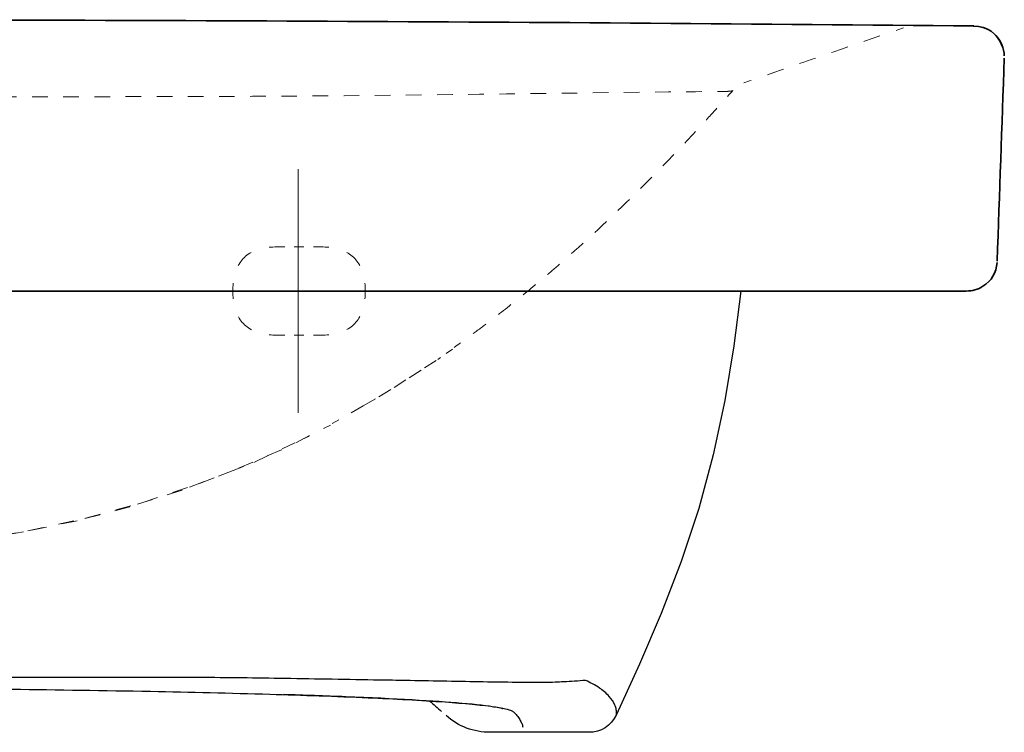
# Model space of a CAD drawing. Units: inches. Extents: x 68 to 201, y -288 to -50.
# Drawn here: x 106 to 128, y -179 to -163 of the extents above; entities that cross this region are included whole.
import ezdxf

# ---------------------------------------------------------------- set-up
doc = ezdxf.new("R2010")
doc.units = ezdxf.units.IN
doc.header["$MEASUREMENT"] = 0
for name, pattern in [('AI-Linetype-1', [0.770838, 0.385419, -0.385419]), ('AI-Linetype-10', [0.845192, 0.422596, -0.422596]), ('AI-Linetype-11', [0.431482, 0.215741, -0.215741]), ('AI-Linetype-12', [0.845192, 0.422596, -0.422596]), ('AI-Linetype-13', [0.845192, 0.422596, -0.422596]), ('AI-Linetype-14', [0.431482, 0.215741, -0.215741]), ('AI-Linetype-2', [0.717471, 0.358735, -0.358735]), ('AI-Linetype-25', [0.711551, 0.355776, -0.355776]), ('AI-Linetype-33', [0.705556, 0.352778, -0.352778]), ('AI-Linetype-36', [0.634881, 0.31744, -0.31744]), ('AI-Linetype-6', [0.704007, 0.352003, -0.352003]), ('AI-Linetype-9', [0.845193, 0.422596, -0.422596])]:
    doc.linetypes.add(name, pattern=pattern)
doc.layers.add('Ebene 1', color=7, linetype='Continuous')

# ---------------------------------------------------------------- blocks, each defined once
blk = doc.blocks.new('block 21')
at = {"layer": 'Ebene 1', "color": 7, "lineweight": 35, "true_color": 0xffffff}
blk.add_open_spline([(127.24, -162.9), (127.561, -162.9), (127.779, -163.05), (127.894, -163.349)], degree=3, dxfattribs=at)
blk = doc.blocks.new('block 24')
at = {"layer": 'Ebene 1', "color": 7, "lineweight": 18, "true_color": 0xffffff}
for points in [[(125.655, -162.938), (125.599, -162.957), (125.543, -162.976), (125.488, -162.994)], [(122.208, -164.125), (122.153, -164.144), (122.097, -164.164), (122.042, -164.183)]]:
    blk.add_open_spline(points, degree=3, dxfattribs=at)
at = {"layer": 'Ebene 1', "color": 7, "linetype": 'AI-Linetype-1', "lineweight": 18, "true_color": 0xffffff}
blk.add_open_spline([(125.123, -163.119), (124.185, -163.439), (123.274, -163.753), (122.39, -164.062)], degree=3, dxfattribs=at)
blk = doc.blocks.new('block 23')
at = {"layer": 'Ebene 1'}
blk.add_blockref('block 24', (0, 0), dxfattribs=at)
blk = doc.blocks.new('block 22')
at = {"layer": 'Ebene 1'}
blk.add_blockref('block 23', (0, 0), dxfattribs=at)
blk = doc.blocks.new('block 28')
at = {"layer": 'Ebene 1', "color": 7, "lineweight": 18, "true_color": 0xffffff}
for points in [[(121.791, -164.358), (121.754, -164.4), (121.714, -164.444), (121.673, -164.49)], [(115.622, -170.075), (115.574, -170.11), (115.526, -170.144), (115.478, -170.178)]]:
    blk.add_open_spline(points, degree=3, dxfattribs=at)
at = {"layer": 'Ebene 1', "color": 7, "linetype": 'AI-Linetype-2', "lineweight": 18, "true_color": 0xffffff}
blk.add_open_spline([(121.431, -164.755), (121.394, -164.796), (121.358, -164.835), (121.324, -164.873), (121.173, -165.039), (121.058, -165.167), (120.905, -165.331), (120.615, -165.642), (120.321, -165.949), (120.023, -166.252), (119.461, -166.824), (118.883, -167.38), (118.288, -167.917), (118.169, -168.024), (118.049, -168.13), (117.929, -168.236), (117.81, -168.34), (117.69, -168.443), (117.57, -168.546), (117.337, -168.744), (117.102, -168.938), (116.864, -169.129), (116.627, -169.32), (116.386, -169.507), (116.143, -169.691), (116.018, -169.785), (115.893, -169.878), (115.767, -169.97)], degree=3, knots=[0, 0, 0, 0, 1, 1, 1, 2, 2, 2, 3, 3, 3, 4, 4, 4, 5, 5, 5, 6, 6, 6, 7, 7, 7, 8, 8, 8, 9, 9, 9, 9], dxfattribs=at)
blk = doc.blocks.new('block 27')
at = {"layer": 'Ebene 1'}
blk.add_blockref('block 28', (0, 0), dxfattribs=at)
blk = doc.blocks.new('block 26')
at = {"layer": 'Ebene 1'}
blk.add_blockref('block 27', (0, 0), dxfattribs=at)
blk = doc.blocks.new('block 46')
at = {"layer": 'Ebene 1', "color": 7, "lineweight": 18, "true_color": 0xffffff}
for points in [[(112.674, -171.938), (112.517, -172.017)], [(102.058, -174.856), (101.883, -174.875)]]:
    blk.add_lwpolyline(points, dxfattribs=at)
at = {"layer": 'Ebene 1', "color": 7, "linetype": 'AI-Linetype-6', "lineweight": 18, "true_color": 0xffffff}
blk.add_lwpolyline([(112.203, -172.177), (111.568, -172.499), (110.473, -172.966), (109.315, -173.41), (108.135, -173.789), (106.936, -174.105), (105.723, -174.36), (104.5, -174.561), (103.885, -174.646), (103.578, -174.685), (103.424, -174.704), (103.386, -174.709), (103.366, -174.711), (103.357, -174.712), (103.28, -174.72), (103.125, -174.738), (102.233, -174.836)], dxfattribs=at)
blk = doc.blocks.new('block 45')
at = {"layer": 'Ebene 1'}
blk.add_blockref('block 46', (0, 0), dxfattribs=at)
blk = doc.blocks.new('block 44')
at = {"layer": 'Ebene 1'}
blk.add_blockref('block 45', (0, 0), dxfattribs=at)
blk = doc.blocks.new('block 51')
at = {"layer": 'Ebene 1', "color": 7, "lineweight": 25, "true_color": 0xffffff}
blk.add_open_spline([(116.583, -178.368), (116.585, -178.369), (116.581, -178.367), (116.573, -178.365), (116.519, -178.351), (116.464, -178.339), (116.408, -178.331), (116.246, -178.303), (115.985, -178.273), (115.648, -178.244), (115.031, -178.191), (114.145, -178.14), (113.023, -178.095), (112.553, -178.077), (112.084, -178.06), (111.614, -178.046)], degree=3, knots=[0, 0, 0, 0, 1, 1, 1, 2, 2, 2, 3, 3, 3, 4, 4, 4, 5, 5, 5, 5], dxfattribs=at)
blk = doc.blocks.new('block 52')
at = {"layer": 'Ebene 1', "color": 7, "lineweight": 35, "true_color": 0xffffff}
blk.add_open_spline([(97.965, -168.9), (107.571, -168.9), (117.473, -168.9), (127.079, -168.9)], degree=3, dxfattribs=at)
blk = doc.blocks.new('block 56')
at = {"layer": 'Ebene 1', "color": 7, "lineweight": 35, "true_color": 0xffffff}
blk.add_open_spline([(127.777, -168.255), (127.759, -168.487), (127.652, -168.666), (127.455, -168.791)], degree=3, dxfattribs=at)
blk = doc.blocks.new('block 64')
at = {"layer": 'Ebene 1', "color": 7, "lineweight": 30, "true_color": 0xffffff}
blk.add_open_spline([(116.298, -178.9), (115.915, -178.9), (115.581, -178.773), (115.296, -178.518)], degree=3, dxfattribs=at)
blk = doc.blocks.new('block 65')
at = {"layer": 'Ebene 1', "color": 7, "lineweight": 30, "true_color": 0xffffff}
blk.add_open_spline([(116.565, -178.9), (116.476, -178.9), (116.387, -178.9), (116.298, -178.9)], degree=3, dxfattribs=at)
blk = doc.blocks.new('block 66')
at = {"layer": 'Ebene 1', "color": 7, "lineweight": 30, "true_color": 0xffffff}
blk.add_open_spline([(118.519, -178.9), (117.868, -178.9), (117.216, -178.9), (116.565, -178.9)], degree=3, dxfattribs=at)
blk = doc.blocks.new('block 67')
at = {"layer": 'Ebene 1', "color": 7, "lineweight": 30, "true_color": 0xffffff}
blk.add_open_spline([(119.154, -178.495), (119.028, -178.765), (118.817, -178.9), (118.519, -178.9)], degree=3, dxfattribs=at)
blk = doc.blocks.new('block 68')
at = {"layer": 'Ebene 1', "color": 7, "lineweight": 30, "true_color": 0xffffff}
blk.add_lwpolyline([(121.97, -168.9), (121.815, -170.141), (121.613, -171.38), (121.349, -172.611), (121.017, -173.828), (120.62, -175.027), (120.168, -176.204), (119.673, -177.358), (119.154, -178.495)], dxfattribs=at)
blk = doc.blocks.new('block 69')
at = {"layer": 'Ebene 1', "color": 7, "lineweight": 35, "true_color": 0xffffff}
blk.add_open_spline([(127.94, -163.571), (127.934, -163.393), (127.87, -163.239), (127.746, -163.109)], degree=3, dxfattribs=at)
blk = doc.blocks.new('block 70')
at = {"layer": 'Ebene 1', "color": 7, "lineweight": 35, "true_color": 0xffffff}
blk.add_open_spline([(97.965, -162.75), (107.726, -162.75), (117.486, -162.798), (127.247, -162.893)], degree=3, dxfattribs=at)
blk = doc.blocks.new('block 75')
at = {"layer": 'Ebene 1', "color": 7, "lineweight": 18, "true_color": 0xffffff}
for points in [[(112.642, -167.909), (112.586, -167.903), (112.527, -167.9), (112.465, -167.9)], [(113.465, -168.9), (113.465, -168.838), (113.462, -168.779), (113.456, -168.723)]]:
    blk.add_open_spline(points, degree=3, dxfattribs=at)
at = {"layer": 'Ebene 1', "color": 7, "linetype": 'AI-Linetype-9', "lineweight": 18, "true_color": 0xffffff}
blk.add_open_spline([(113.34, -168.318), (113.238, -168.132), (113.075, -168.009), (112.85, -167.947)], degree=3, dxfattribs=at)
blk = doc.blocks.new('block 74')
at = {"layer": 'Ebene 1'}
blk.add_blockref('block 75', (0, 0), dxfattribs=at)
blk = doc.blocks.new('block 73')
at = {"layer": 'Ebene 1'}
blk.add_blockref('block 74', (0, 0), dxfattribs=at)
blk = doc.blocks.new('block 78')
at = {"layer": 'Ebene 1', "color": 7, "lineweight": 18, "true_color": 0xffffff}
for points in [[(113.456, -169.078), (113.462, -169.022), (113.465, -168.962), (113.465, -168.9)], [(112.465, -169.9), (112.527, -169.9), (112.586, -169.897), (112.642, -169.892)]]:
    blk.add_open_spline(points, degree=3, dxfattribs=at)
at = {"layer": 'Ebene 1', "color": 7, "linetype": 'AI-Linetype-10', "lineweight": 18, "true_color": 0xffffff}
blk.add_open_spline([(113.047, -169.775), (113.233, -169.674), (113.356, -169.51), (113.418, -169.285)], degree=3, dxfattribs=at)
blk = doc.blocks.new('block 77')
at = {"layer": 'Ebene 1'}
blk.add_blockref('block 78', (0, 0), dxfattribs=at)
blk = doc.blocks.new('block 76')
at = {"layer": 'Ebene 1'}
blk.add_blockref('block 77', (0, 0), dxfattribs=at)
blk = doc.blocks.new('block 81')
at = {"layer": 'Ebene 1', "color": 7, "lineweight": 18, "true_color": 0xffffff}
for points in [[(111.465, -169.9), (111.524, -169.9), (111.583, -169.9), (111.641, -169.9)], [(112.289, -169.9), (112.347, -169.9), (112.406, -169.9), (112.465, -169.9)]]:
    blk.add_open_spline(points, degree=3, dxfattribs=at)
at = {"layer": 'Ebene 1', "color": 7, "linetype": 'AI-Linetype-11', "lineweight": 18, "true_color": 0xffffff}
blk.add_open_spline([(111.857, -169.9), (111.965, -169.9), (112.073, -169.9), (112.181, -169.9)], degree=3, dxfattribs=at)
blk = doc.blocks.new('block 80')
at = {"layer": 'Ebene 1'}
blk.add_blockref('block 81', (0, 0), dxfattribs=at)
blk = doc.blocks.new('block 79')
at = {"layer": 'Ebene 1'}
blk.add_blockref('block 80', (0, 0), dxfattribs=at)
blk = doc.blocks.new('block 84')
at = {"layer": 'Ebene 1', "color": 7, "lineweight": 18, "true_color": 0xffffff}
for points in [[(110.465, -168.9), (110.465, -168.962), (110.468, -169.022), (110.474, -169.078)], [(111.287, -169.892), (111.344, -169.897), (111.403, -169.9), (111.465, -169.9)]]:
    blk.add_open_spline(points, degree=3, dxfattribs=at)
at = {"layer": 'Ebene 1', "color": 7, "linetype": 'AI-Linetype-12', "lineweight": 18, "true_color": 0xffffff}
blk.add_open_spline([(110.59, -169.483), (110.692, -169.668), (110.855, -169.792), (111.08, -169.854)], degree=3, dxfattribs=at)
blk = doc.blocks.new('block 83')
at = {"layer": 'Ebene 1'}
blk.add_blockref('block 84', (0, 0), dxfattribs=at)
blk = doc.blocks.new('block 82')
at = {"layer": 'Ebene 1'}
blk.add_blockref('block 83', (0, 0), dxfattribs=at)
blk = doc.blocks.new('block 87')
at = {"layer": 'Ebene 1', "color": 7, "lineweight": 18, "true_color": 0xffffff}
for points in [[(111.465, -167.9), (111.403, -167.9), (111.344, -167.903), (111.287, -167.909)], [(110.474, -168.723), (110.468, -168.779), (110.465, -168.838), (110.465, -168.9)]]:
    blk.add_open_spline(points, degree=3, dxfattribs=at)
at = {"layer": 'Ebene 1', "color": 7, "linetype": 'AI-Linetype-13', "lineweight": 18, "true_color": 0xffffff}
blk.add_open_spline([(110.883, -168.025), (110.697, -168.127), (110.574, -168.29), (110.512, -168.515)], degree=3, dxfattribs=at)
blk = doc.blocks.new('block 86')
at = {"layer": 'Ebene 1'}
blk.add_blockref('block 87', (0, 0), dxfattribs=at)
blk = doc.blocks.new('block 85')
at = {"layer": 'Ebene 1'}
blk.add_blockref('block 86', (0, 0), dxfattribs=at)
blk = doc.blocks.new('block 90')
at = {"layer": 'Ebene 1', "color": 7, "lineweight": 18, "true_color": 0xffffff}
for points in [[(111.641, -167.9), (111.583, -167.9), (111.524, -167.9), (111.465, -167.9)], [(112.465, -167.9), (112.406, -167.9), (112.347, -167.9), (112.289, -167.9)]]:
    blk.add_open_spline(points, degree=3, dxfattribs=at)
at = {"layer": 'Ebene 1', "color": 7, "linetype": 'AI-Linetype-14', "lineweight": 18, "true_color": 0xffffff}
blk.add_open_spline([(112.073, -167.9), (111.965, -167.9), (111.857, -167.9), (111.749, -167.9)], degree=3, dxfattribs=at)
blk = doc.blocks.new('block 89')
at = {"layer": 'Ebene 1'}
blk.add_blockref('block 90', (0, 0), dxfattribs=at)
blk = doc.blocks.new('block 88')
at = {"layer": 'Ebene 1'}
blk.add_blockref('block 89', (0, 0), dxfattribs=at)
blk = doc.blocks.new('block 126')
at = {"layer": 'Ebene 1', "color": 7, "linetype": 'AI-Linetype-25', "lineweight": 18, "true_color": 0xffffff}
blk.add_lwpolyline([(102.46, -174.817), (103.245, -174.73), (104.51, -174.556), (105.821, -174.333), (107.127, -174.048), (108.425, -173.692), (109.711, -173.258), (110.943, -172.782), (111.871, -172.342)], dxfattribs=at)
at = {"layer": 'Ebene 1', "color": 7, "lineweight": 18, "true_color": 0xffffff}
for points in [[(112.031, -172.266), (112.191, -172.191)], [(101.931, -174.876), (102.106, -174.856)]]:
    blk.add_lwpolyline(points, dxfattribs=at)
blk = doc.blocks.new('block 125')
at = {"layer": 'Ebene 1'}
blk.add_blockref('block 126', (0, 0), dxfattribs=at)
blk = doc.blocks.new('block 124')
at = {"layer": 'Ebene 1'}
blk.add_blockref('block 125', (0, 0), dxfattribs=at)
blk = doc.blocks.new('block 144')
at = {"layer": 'Ebene 1', "color": 7, "lineweight": 35, "true_color": 0xffffff}
blk.add_open_spline([(127.455, -168.791), (127.341, -168.864), (127.215, -168.9), (127.079, -168.9)], degree=3, dxfattribs=at)
blk = doc.blocks.new('block 145')
at = {"layer": 'Ebene 1', "color": 7, "lineweight": 35, "true_color": 0xffffff}
blk.add_open_spline([(127.779, -168.225), (127.833, -166.692), (127.886, -165.158), (127.94, -163.625)], degree=3, dxfattribs=at)
blk = doc.blocks.new('block 147')
at = {"layer": 'Ebene 1', "color": 7, "lineweight": 30, "true_color": 0xffffff}
blk.add_open_spline([(114.921, -178.189), (115.012, -178.267), (115.102, -178.346), (115.192, -178.425)], degree=3, dxfattribs=at)
blk = doc.blocks.new('block 155')
at = {"layer": 'Ebene 1', "color": 7, "linetype": 'AI-Linetype-33', "lineweight": 18, "true_color": 0xffffff}
blk.add_open_spline([(121.792, -164.356), (121.79, -164.359), (121.787, -164.36), (121.784, -164.361), (121.779, -164.363), (121.774, -164.364), (121.769, -164.365), (121.751, -164.368), (121.734, -164.371), (121.716, -164.372), (121.697, -164.374), (121.678, -164.374), (121.659, -164.375), (121.645, -164.376), (121.631, -164.376), (121.617, -164.376), (121.598, -164.377), (121.579, -164.377), (121.56, -164.377), (118.295, -164.404), (115.03, -164.464), (111.764, -164.483), (111.115, -164.487), (110.465, -164.489), (109.815, -164.491), (108.612, -164.494), (107.409, -164.496), (106.206, -164.497), (105.163, -164.498), (104.12, -164.499), (103.078, -164.499), (101.373, -164.5), (99.669, -164.499), (97.965, -164.499)], degree=3, knots=[0, 0, 0, 0, 1, 1, 1, 2, 2, 2, 3, 3, 3, 4, 4, 4, 5, 5, 5, 6, 6, 6, 7, 7, 7, 8, 8, 8, 9, 9, 9, 10, 10, 10, 11, 11, 11, 11], dxfattribs=at)
blk = doc.blocks.new('block 164')
at = {"layer": 'Ebene 1', "color": 7, "lineweight": 18, "true_color": 0xffffff}
for points in [[(115.297, -170.316), (115.441, -170.215)], [(112.712, -171.9), (112.866, -171.815)]]:
    blk.add_lwpolyline(points, dxfattribs=at)
at = {"layer": 'Ebene 1', "color": 7, "linetype": 'AI-Linetype-36', "lineweight": 18, "true_color": 0xffffff}
blk.add_lwpolyline([(113.144, -171.662), (113.42, -171.504), (113.771, -171.297), (114.118, -171.084), (114.463, -170.865), (114.805, -170.641), (115.106, -170.449), (115.167, -170.407)], dxfattribs=at)
blk = doc.blocks.new('block 163')
at = {"layer": 'Ebene 1'}
blk.add_blockref('block 164', (0, 0), dxfattribs=at)
blk = doc.blocks.new('block 162')
at = {"layer": 'Ebene 1'}
blk.add_blockref('block 163', (0, 0), dxfattribs=at)
blk = doc.blocks.new('block 173')
at = {"layer": 'Ebene 1', "color": 7, "lineweight": 30, "true_color": 0xffffff}
blk.add_open_spline([(119.154, -178.495), (119.157, -178.46), (119.155, -178.424), (119.15, -178.389), (119.144, -178.354), (119.135, -178.32), (119.121, -178.287), (119.092, -178.212), (119.045, -178.146), (118.991, -178.086), (118.925, -178.014), (118.849, -177.952), (118.767, -177.897), (118.669, -177.831), (118.564, -177.775), (118.456, -177.725)], degree=3, knots=[0, 0, 0, 0, 1, 1, 1, 2, 2, 2, 3, 3, 3, 4, 4, 4, 5, 5, 5, 5], dxfattribs=at)
blk = doc.blocks.new('block 175')
at = {"layer": 'Ebene 1', "color": 7, "lineweight": 25, "true_color": 0xffffff}
blk.add_open_spline([(97.965, -177.884), (99.294, -177.884), (100.623, -177.887), (101.952, -177.894), (103.121, -177.901), (104.289, -177.91), (105.457, -177.923), (106.506, -177.936), (107.554, -177.951), (108.602, -177.971), (109.503, -177.989), (110.404, -178.009), (111.304, -178.036), (112.048, -178.058), (112.791, -178.083), (113.534, -178.116), (113.829, -178.129), (114.124, -178.143), (114.419, -178.159), (114.707, -178.175), (114.995, -178.193), (115.282, -178.213), (115.485, -178.228), (115.687, -178.244), (115.889, -178.263), (116.049, -178.279), (116.209, -178.296), (116.369, -178.319), (116.428, -178.327), (116.486, -178.336), (116.545, -178.347), (116.589, -178.355), (116.634, -178.364), (116.678, -178.375), (116.709, -178.383), (116.74, -178.392), (116.769, -178.404), (116.779, -178.408), (116.789, -178.412), (116.799, -178.418), (116.806, -178.422), (116.814, -178.427), (116.82, -178.433)], degree=3, knots=[0, 0, 0, 0, 1, 1, 1, 2, 2, 2, 3, 3, 3, 4, 4, 4, 5, 5, 5, 6, 6, 6, 7, 7, 7, 8, 8, 8, 9, 9, 9, 10, 10, 10, 11, 11, 11, 12, 12, 12, 13, 13, 13, 14, 14, 14, 14], dxfattribs=at)
blk = doc.blocks.new('block 177')
at = {"layer": 'Ebene 1', "color": 7, "lineweight": 30, "true_color": 0xffffff}
blk.add_open_spline([(109.69, -177.659), (105.782, -177.654), (101.873, -177.651), (97.965, -177.652)], degree=3, dxfattribs=at)
blk = doc.blocks.new('block 178')
at = {"layer": 'Ebene 1', "color": 7, "lineweight": 25, "true_color": 0xffffff}
blk.add_lwpolyline([(116.82, -178.433), (116.842, -178.455), (116.863, -178.476), (116.883, -178.498), (116.901, -178.52), (116.919, -178.542), (116.935, -178.564), (116.95, -178.586), (116.964, -178.608), (116.977, -178.63), (116.989, -178.652), (116.999, -178.674), (117.009, -178.695), (117.017, -178.717), (117.024, -178.739), (117.03, -178.761), (117.034, -178.783)], dxfattribs=at)
blk = doc.blocks.new('block 179')
at = {"layer": 'Ebene 1', "color": 7, "lineweight": 30, "true_color": 0xffffff}
blk.add_open_spline([(111.649, -177.681), (110.996, -177.671), (110.343, -177.663), (109.69, -177.659)], degree=3, dxfattribs=at)
blk = doc.blocks.new('block 180')
at = {"layer": 'Ebene 1', "color": 7, "lineweight": 30, "true_color": 0xffffff}
blk.add_open_spline([(118.456, -177.725), (118.29, -177.737), (118.125, -177.748), (117.959, -177.757)], degree=3, dxfattribs=at)
blk = doc.blocks.new('block 181')
at = {"layer": 'Ebene 1', "color": 7, "lineweight": 30, "true_color": 0xffffff}
blk.add_open_spline([(117.959, -177.757), (117.896, -177.761), (117.833, -177.764), (117.77, -177.766), (117.688, -177.769), (117.606, -177.77), (117.524, -177.771), (117.279, -177.773), (117.035, -177.771), (116.79, -177.768), (116.542, -177.765), (116.293, -177.761), (116.045, -177.757), (115.489, -177.748), (114.933, -177.737), (114.377, -177.727), (114.18, -177.724), (113.984, -177.72), (113.787, -177.717), (113.074, -177.705), (112.362, -177.693), (111.649, -177.681)], degree=3, knots=[0, 0, 0, 0, 1, 1, 1, 2, 2, 2, 3, 3, 3, 4, 4, 4, 5, 5, 5, 6, 6, 6, 7, 7, 7, 7], dxfattribs=at)
blk = doc.blocks.new('block 19')
at = {"layer": 'Ebene 1'}
for name in ['block 70', 'block 22', 'block 21', 'block 69', 'block 145', 'block 155', 'block 26', 'block 85', 'block 88', 'block 73', 'block 56', 'block 144', 'block 52', 'block 82', 'block 76', 'block 68', 'block 79', 'block 162', 'block 44', 'block 124', 'block 177', 'block 179', 'block 181', 'block 180', 'block 173', 'block 175', 'block 51', 'block 147', 'block 64', 'block 178', 'block 67', 'block 65', 'block 66']:
    blk.add_blockref(name, (0, 0), dxfattribs=at)
blk = doc.blocks.new('block 18')
at = {"layer": 'Ebene 1', "color": 179, "lineweight": 18, "true_color": 0x1d1e1c}
for points in [[(111.943, -166.139), (111.943, -171.662)], [(109.203, -168.906), (114.727, -168.906)]]:
    blk.add_lwpolyline(points, dxfattribs=at)
at = {"layer": 'Ebene 1'}
blk.add_blockref('block 19', (0, 0), dxfattribs=at)
blk = doc.blocks.new('block 17')
at = {"layer": 'Ebene 1'}
blk.add_blockref('block 18', (0, 0), dxfattribs=at)

msp = doc.modelspace()

# ---------------------------------------------------------------- block references
at = {"layer": 'Ebene 1'}
msp.add_blockref('block 17', (0, 0), dxfattribs=at)

doc.saveas('drawing.dxf')
